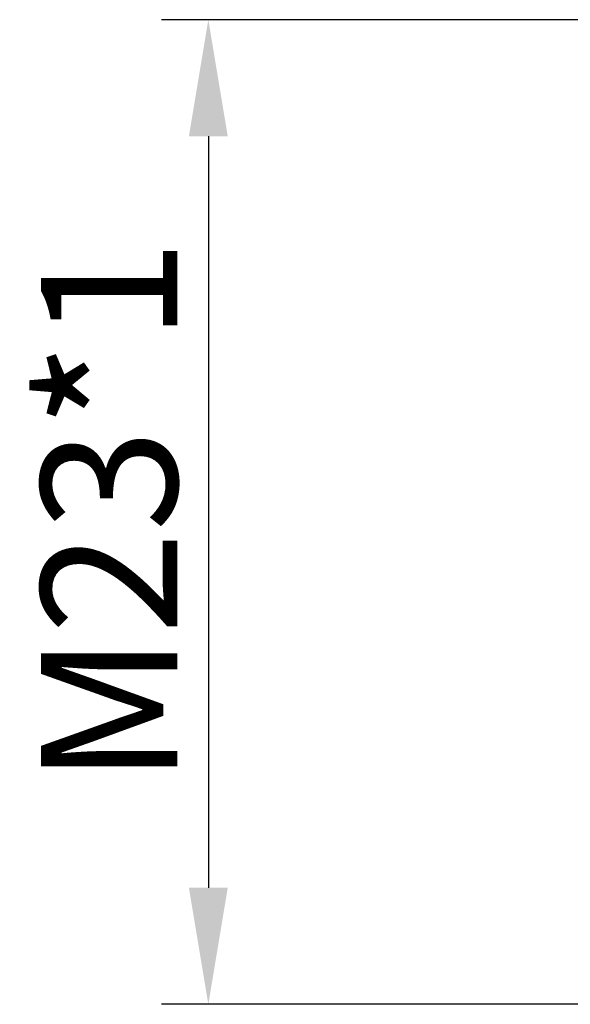
# Model space of a CAD drawing. Units: millimetres. Extents: x 11 to 1477, y 29 to 630.
# Drawn here: x 1248 to 1260, y 571 to 593 of the extents above; entities that cross this region are included whole.
import ezdxf

# ---------------------------------------------------------------- set-up
doc = ezdxf.new("R2010")
doc.units = ezdxf.units.MM
doc.header["$MEASUREMENT"] = 0
doc.layers.add('DIM', color=3, linetype='Continuous', lineweight=15)
doc.styles.add('Romans字体', font='romans.shx', dxfattribs={"width": 0.75})
doc.dimstyles.new('01', dxfattribs={"dimscale": 0.9, "dimtxt": 3.5, "dimasz": 3, "dimexe": 1.2, "dimexo": 0.2, "dimgap": 0.8, "dimtad": 1, "dimdsep": 46, "dimtxsty": 'Romans字体', "dimcen": 0, "dimclrd": 1, "dimclre": 6, "dimclrt": 4, "dimazin": 2, "dimtfac": 1, "dimtofl": 0, "dimtmove": 0, "dimatfit": 3, "dimfxl": 1, "dimtolj": 1, "dimtzin": 0, "dimarcsym": 0})

# ---------------------------------------------------------------- blocks, each defined once
blk = doc.blocks.new('*D50')
at = {"layer": 'Defpoints', "color": 0, "transparency": 16777216}
for p in [(1263.994, 593.492), (1251.915, 570.696), (1264.49, 570.696)]:
    blk.add_point(p, dxfattribs=at)
at = {"layer": 'DIM', "color": 6, "lineweight": -2, "transparency": 16777216}
for p, q in [((1263.814, 593.492), (1250.835, 593.492)), ((1264.31, 570.696), (1250.835, 570.696))]:
    blk.add_line(p, q, dxfattribs=at)
at = {"layer": 'DIM', "color": 1, "lineweight": -2, "transparency": 16777216}
blk.add_line((1251.915, 590.792), (1251.915, 573.396), dxfattribs=at)
at = {"layer": 'DIM', "color": 1, "transparency": 16777216}
for points in [[(1251.465, 590.792), (1252.365, 590.792), (1251.915, 593.492)], [(1251.465, 573.396), (1252.365, 573.396), (1251.915, 570.696)]]:
    blk.add_solid(points, dxfattribs=at)
at = {"layer": 'DIM', "color": 4, "transparency": 16777216, "insert": (1249.62, 582.094), "char_height": 3.15, "attachment_point": 5, "rotation": 90, "style": 'Romans字体'}
blk.add_mtext('\\A1;M23*1', dxfattribs=at)

msp = doc.modelspace()

# ---------------------------------------------------------------- dimensions: what is measured, and where the dimension line sits
at = {"layer": 'DIM'}
dim = msp.add_linear_dim(base=(1251.915, 570.696), p1=(1263.994, 593.492), p2=(1264.49, 570.696), angle=90, text='M23*1', dimstyle='01', dxfattribs=at)
dim.commit()
dim.dimension.update_dxf_attribs({"geometry": '*D50', "text_midpoint": (1251.915, 582.094), "dimtype": 160})

doc.saveas('drawing.dxf')
